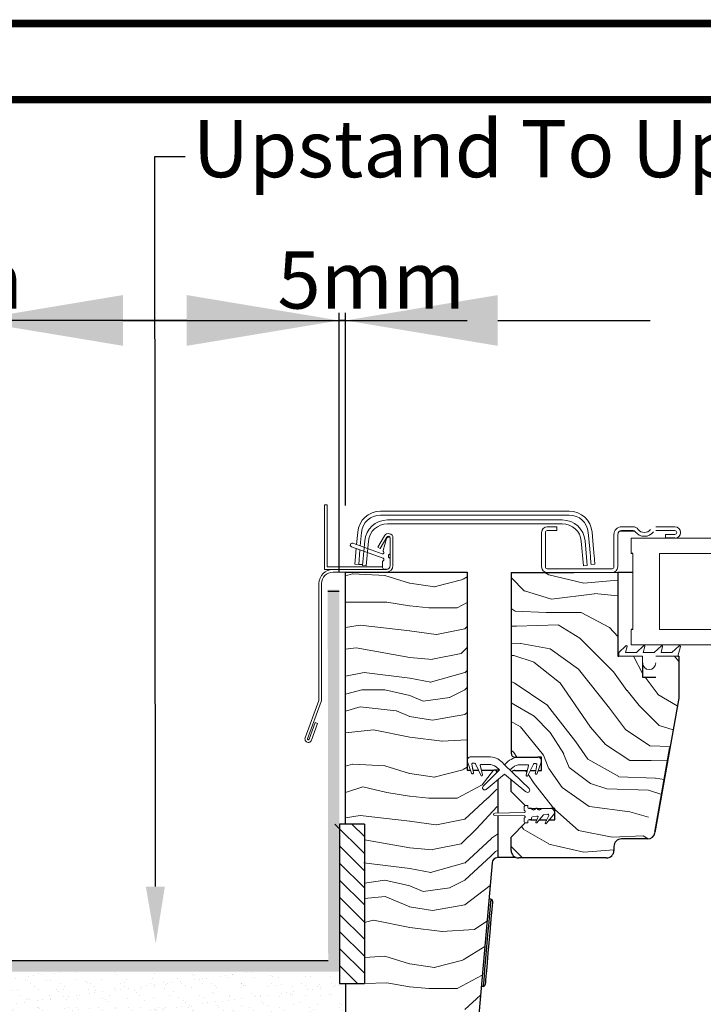
# Model space of a CAD drawing. Units: millimetres. Extents: x 16326 to 18358, y 3557 to 4974.
# Drawn here: x 17187 to 17366, y 4716 to 4974 of the extents above; entities that cross this region are included whole.
import ezdxf

# ---------------------------------------------------------------- set-up
doc = ezdxf.new("R2010")
doc.units = ezdxf.units.MM
doc.linetypes.add('SLD-SOLID', pattern=[0])
doc.layers.get('DEFPOINTS').update_dxf_attribs({"lineweight": 15})
for name, color, linetype, lineweight in [('KEYLITE BORDER', 7, 'Continuous', 15), ('KEYLITE DIMENSIONS', 6, 'Continuous', 15), ('KEYLITE INSTALLATION BRACKET', 5, 'Continuous', 15), ('KEYLITE LEADER + LEADER TEXT', 5, 'Continuous', 15), ('KEYLITE RAFTER-TRIMMER', 33, 'Continuous', 15), ('KEYLITE ROOF WINDOW FLASHING', 4, 'Continuous', 15), ('KEYLITE ROOF WINDOW GLASS', 2, 'Continuous', 15), ('KEYLITE ROOF WINDOW HATCH', 1, 'Continuous', 15), ('KEYLITE ROOF WINDOW SEAL', 6, 'Continuous', 9)]:
    doc.layers.add(name, color=color, linetype=linetype, lineweight=lineweight)
doc.styles.add('Arial', font='ARIAL.TTF')
doc.dimstyles.new('MLS_A3_1T5', dxfattribs={"dimtxt": 50, "dimasz": 40, "dimexe": 2, "dimexo": 50, "dimgap": 2, "dimtad": 1, "dimtoh": 1, "dimdec": 0, "dimzin": 0, "dimdsep": 46, "dimtxsty": 'Arial', "dimcen": 0.09, "dimclrd": 256, "dimclre": 256, "dimclrt": 256, "dimadec": 0, "dimazin": 0, "dimtfac": 1, "dimtdec": 0, "dimtix": 1, "dimtmove": 0, "dimatfit": 3, "dimfxl": 0, "dimtolj": 1, "dimtzin": 0, "dimarcsym": 0})

# ---------------------------------------------------------------- blocks, each defined once
blk = doc.blocks.new('*D204')
at = {"layer": 'DEFPOINTS', "color": 0, "transparency": 16777216}
for p in [(17270.61, 4895.14), (17272.23, 4841.54), (17270.61, 4824.05)]:
    blk.add_point(p, dxfattribs=at)
at = {"layer": 'KEYLITE DIMENSIONS', "lineweight": -2, "transparency": 16777216}
for p, q in [((17270.61, 4829.05), (17270.61, 4897.14)), ((17272.23, 4846.54), (17272.23, 4897.14)), ((17230.61, 4895.14), (17140.26, 4895.14)), ((17272.23, 4895.14), (17270.61, 4895.14)), ((17312.23, 4895.14), (17352.23, 4895.14))]:
    blk.add_line(p, q, dxfattribs=at)
at = {"layer": 'KEYLITE DIMENSIONS', "transparency": 16777216}
for points in [[(17230.61, 4901.81), (17230.61, 4888.48), (17270.61, 4895.14)], [(17312.23, 4901.81), (17312.23, 4888.48), (17272.23, 4895.14)]]:
    blk.add_solid(points, dxfattribs=at)
at = {"layer": 'KEYLITE DIMENSIONS', "transparency": 16777216, "insert": (17187.61, 4905.77), "char_height": 15, "attachment_point": 6, "style": 'Arial'}
blk.add_mtext('\\A1;5mm', dxfattribs=at)
blk = doc.blocks.new('*D205')
at = {"layer": 'DEFPOINTS', "color": 0, "transparency": 16777216}
for p in [(17173.85, 4895.14), (17172.23, 4841.54), (17173.85, 4827.04)]:
    blk.add_point(p, dxfattribs=at)
at = {"layer": 'KEYLITE DIMENSIONS', "lineweight": -2, "transparency": 16777216}
for p, q in [((17172.23, 4846.54), (17172.23, 4897.14)), ((17173.85, 4832.04), (17173.85, 4897.14)), ((17132.23, 4895.14), (17092.23, 4895.14)), ((17172.23, 4895.14), (17173.85, 4895.14)), ((17213.85, 4895.14), (17304.19, 4895.14))]:
    blk.add_line(p, q, dxfattribs=at)
at = {"layer": 'KEYLITE DIMENSIONS', "transparency": 16777216}
for points in [[(17132.23, 4901.81), (17132.23, 4888.48), (17172.23, 4895.14)], [(17213.85, 4901.81), (17213.85, 4888.48), (17173.85, 4895.14)]]:
    blk.add_solid(points, dxfattribs=at)
at = {"layer": 'KEYLITE DIMENSIONS', "transparency": 16777216, "insert": (17279.02, 4905.77), "char_height": 15, "attachment_point": 5, "style": 'Arial'}
blk.add_mtext('\\A1;5mm', dxfattribs=at)

msp = doc.modelspace()

# ---------------------------------------------------------------- hatches: boundary and pattern name
h = msp.add_hatch(color=5)
h.dxf.hatch_style = 1
h.paths.add_polyline_path([(17270.61, 4824.41), (17267.61, 4824.41), (17267.72, 4724.04), (17270.72, 4724.05)])
h = msp.add_hatch(color=5)
h.dxf.hatch_style = 1
h.paths.add_polyline_path([(17270.72, 4724.05), (17270.72, 4727.05), (17176.87, 4727.05), (17176.88, 4724.05)])
h = msp.add_hatch()
h.set_pattern_fill('AR-SAND', scale=0.1)
h.set_pattern_definition([(37.5, (22998.0647, 3751.397), (-0.160003, 4.8941324), [0, -3.8608, 0, -4.318, 0, -4.1275]), (7.5, (22998.0647, 3751.397), (4.495233, 7.168251), [0, -2.0828, 0, -3.4798, 0, -1.3335]), (327.5, (22994.9405, 3751.397), (7.9099237, 0.014372), [0, -1.27, 0, -4.572, 0, -5.969]), (317.5, (22994.9405, 3751.397), (7.6355645, 2.229293), [0, -0.635, 0, -2.9972, 0, -3.429])])
h.paths.add_polyline_path([(17271.38, 4695.35), (17271.5, 4724.05), (17173.01, 4724.05), (17172.88, 4695.35)])

# ---------------------------------------------------------------- linework, layer by layer
at = {"color": 7, "linetype": 'SLD-SOLID'}
for p, q in [((17323.73, 4839.49), (17323.73, 4839.49)), ((17358.73, 4837.94), (17356.23, 4837.94)), ((17272.23, 4762.87), (17272.23, 4829.04)), ((17272.23, 4829.04), (17304.23, 4829.04)), ((17283.02, 4829.74), (17282.52, 4829.74)), ((17304.23, 4829.04), (17304.23, 4777.04)), ((17315.73, 4828.94), (17315.73, 4781.44)), ((17315.73, 4828.94), (17332.23, 4828.94)), ((17343.73, 4828.94), (17343.73, 4806.94)), ((17347.73, 4828.94), (17343.73, 4828.94)), ((17267.61, 4824.04), (17270.61, 4824.05)), ((17359.73, 4806.94), (17359.73, 4795.94)), ((17350.23, 4805.2), (17350.23, 4801.44)), ((17350.23, 4801.44), (17353.73, 4801.44)), ((17359.73, 4795.94), (17353.5, 4760.6)), ((17353.5, 4760.6), (17357.44, 4782.94)), ((17357.44, 4782.94), (17357.44, 4782.94)), ((17323.73, 4776.94), (17323.73, 4780.44)), ((17357.26, 4781.94), (17357.26, 4781.94)), ((17304.23, 4777.04), (17305.07, 4777.04)), ((17305.73, 4777.04), (17307.15, 4777.04)), ((17307.94, 4777.04), (17311.23, 4777.04)), ((17312.62, 4777.04), (17311.23, 4777.04)), ((17316.73, 4776.94), (17320.02, 4776.94)), ((17320.8, 4776.94), (17322.23, 4776.94)), ((17322.88, 4776.94), (17323.73, 4776.94)), ((17312.23, 4774.46), (17312.23, 4765.76)), ((17315.73, 4771.44), (17315.73, 4774.56)), ((17319.46, 4767.71), (17315.73, 4771.44)), ((17327.23, 4763.94), (17327.23, 4766.94)), ((17312.23, 4765.13), (17312.23, 4754.04)), ((17315.73, 4755.94), (17315.73, 4759.44)), ((17342.73, 4756.94), (17342.73, 4755.94)), ((17351.53, 4758.94), (17344.73, 4758.94)), ((17317.1, 4754.04), (17312.23, 4754.04)), ((17340.73, 4753.94), (17317.73, 4753.94)), ((17310.73, 4752.68), (17307.07, 4710.78)), ((17310.4, 4743.13), (17309.9, 4743.17)), ((17307.9, 4720.26), (17308.4, 4720.21))]:
    msp.add_line(p, q, dxfattribs=at)
at = {"color": 8, "linetype": 'SLD-SOLID'}
for p, q in [((17323.73, 4839.49), (17323.73, 4839.49)), ((17356.91, 4779.94), (17356.91, 4779.94)), ((17323.73, 4779.6), (17323.72, 4779.6)), ((17325.34, 4765.44), (17325.43, 4765.44))]:
    msp.add_line(p, q, dxfattribs=at)
at = {"color": 2, "linetype": 'SLD-SOLID'}
for p, q in [((17347.73, 4833.94), (17347.23, 4833.94)), ((17347.73, 4813.94), (17347.23, 4813.94))]:
    msp.add_line(p, q, dxfattribs=at)
for p, q in [((17343.73, 4806.94), (17343.98, 4806.94)), ((17359.48, 4806.94), (17359.73, 4806.94)), ((17316.73, 4780.44), (17318.09, 4780.44)), ((17323.73, 4780.44), (17322.73, 4780.44)), ((17321.06, 4766.94), (17322.19, 4766.94)), ((17322.56, 4766.94), (17323.69, 4766.94)), ((17327.23, 4766.94), (17326.13, 4766.94)), ((17176.96, 4727.05), (17267.72, 4727.05)), ((17272.23, 4720.94), (17272.23, 4705.04))]:
    msp.add_line(p, q)
at = {"color": 6, "linetype": 'SLD-SOLID'}
for p, q in [((17318.09, 4780.44), (17322.73, 4780.44)), ((17320.88, 4763.94), (17320.38, 4763.94))]:
    msp.add_line(p, q, dxfattribs=at)
at = {"color": 6}
for p, q in [((17321.06, 4766.94), (17320.38, 4766.94)), ((17322.56, 4766.94), (17322.19, 4766.94))]:
    msp.add_line(p, q, dxfattribs=at)
at = {"color": 3}
for p, q in [((17277.23, 4762.87), (17270.73, 4762.87)), ((17270.73, 4762.87), (17270.73, 4720.94)), ((17277.23, 4762.87), (17277.23, 4720.94)), ((17270.73, 4720.94), (17277.23, 4720.94))]:
    msp.add_line(p, q, dxfattribs=at)
at = {"linetype": 'SLD-SOLID'}
for p, q in [((17320.88, 4763.94), (17322.48, 4763.94)), ((17323.09, 4763.94), (17325.08, 4763.94)), ((17325.76, 4763.94), (17327.23, 4763.94))]:
    msp.add_line(p, q, dxfattribs=at)
at = {"color": 7, "linetype": 'SLD-SOLID'}
for points in [[(17310.4, 4743.13), (17310.38, 4742.93), (17310.33, 4742.35), (17310.25, 4741.41), (17310.14, 4740.14), (17310, 4738.58), (17309.85, 4736.78), (17309.67, 4734.81), (17309.49, 4732.73), (17309.31, 4730.61), (17309.12, 4728.54), (17308.95, 4726.56), (17308.79, 4724.77), (17308.66, 4723.2), (17308.55, 4721.93), (17308.46, 4720.99), (17308.41, 4720.41), (17308.4, 4720.21)], [(17310.86, 4742.59), (17310.85, 4742.49), (17310.82, 4742.15), (17310.76, 4741.48), (17310.66, 4740.39), (17310.6, 4739.66), (17310.53, 4738.83), (17310.35, 4736.78), (17310.13, 4734.32), (17309.9, 4731.63), (17309.66, 4728.93), (17309.45, 4726.47), (17309.35, 4725.39), (17309.27, 4724.42), (17309.19, 4723.6), (17309.13, 4722.86), (17309.04, 4721.78), (17308.98, 4721.11), (17308.95, 4720.77), (17308.94, 4720.67)]]:
    msp.add_lwpolyline(points, dxfattribs=at)
for centre, radius, start, end in [((17316.73, 4781.44), 1, 180, 270), ((17311.23, 4776.04), 1, 28.8696, 90), ((17316.73, 4775.94), 1, 90, 142.8389), ((17351.53, 4760.94), 2, 270, 350), ((17344.73, 4756.94), 2, 90, 180), ((17312.23, 4752.54), 1.5, 90, 175), ((17317.73, 4755.94), 2, 180, 270), ((17340.73, 4755.94), 2, 270, 360), ((17310.36, 4742.63), 0.5, 354.9991, 85.0007), ((17308.44, 4720.71), 0.5, 265.0001, 355.0021)]:
    msp.add_arc(centre, radius, start, end, dxfattribs=at)
at = {"layer": 'KEYLITE BORDER', "const_width": 2}
for points in [[(18357.44, 3558.15), (18357.44, 4973.15), (16327.44, 4973.15), (16327.44, 3558.15)], [(18337.44, 3578.15), (18337.44, 4953.15), (16347.44, 4953.15), (16347.44, 3578.15)]]:
    msp.add_lwpolyline(points, close=True, dxfattribs=at)
at = {"layer": 'KEYLITE INSTALLATION BRACKET', "color": 3}
for p, q in [((17269.44, 4762.87), (17277.23, 4755.09)), ((17273.93, 4762.87), (17277.23, 4759.58)), ((17270.68, 4757.14), (17277.23, 4750.59)), ((17270.73, 4752.61), (17277.23, 4746.1)), ((17270.73, 4748.12), (17277.23, 4741.61)), ((17270.7, 4743.65), (17277.23, 4737.12)), ((17270.73, 4739.14), (17277.23, 4732.63)), ((17270.71, 4734.66), (17277.23, 4728.14)), ((17270.73, 4730.16), (17277.23, 4723.65)), ((17270.72, 4725.67), (17275.45, 4720.94))]:
    msp.add_line(p, q, dxfattribs=at)
at = {"layer": 'KEYLITE LEADER + LEADER TEXT', "linetype": 'ByBlock', "lineweight": -2}
msp.add_line((17222.19, 4938.19), (17230.19, 4938.19), dxfattribs=at)
msp.add_lwpolyline([(17222.35, 4746.42), (17222.19, 4938.19)], dxfattribs=at)
at = {"layer": 'KEYLITE LEADER + LEADER TEXT'}
msp.add_solid([(17224.85, 4746.44), (17222.45, 4731.42), (17219.85, 4746.41)], dxfattribs=at)
at = {"layer": 'KEYLITE RAFTER-TRIMMER', "color": 1}
for p, q in [((17283.09, 4771.14), (17276.8, 4772.61)), ((17282.62, 4748.12), (17277.23, 4747.34)), ((17282.72, 4743.86), (17277.23, 4743.32)), ((17279.19, 4743.51), (17279.19, 4743.51)), ((17278.25, 4737.28), (17277.23, 4737.01)), ((17279.65, 4737.65), (17278.25, 4737.28)), ((17282.6, 4728.11), (17277.34, 4727.79)), ((17277.34, 4727.79), (17277.23, 4727.78)), ((17277.34, 4727.79), (17277.34, 4727.79)), ((17283.09, 4721.14), (17277.23, 4720.94))]:
    msp.add_line(p, q, dxfattribs=at)
at = {"layer": 'KEYLITE ROOF WINDOW FLASHING', "linetype": 'SLD-SOLID'}
for p, q in [((17266.73, 4846.74), (17267.43, 4846.74)), ((17266.73, 4829.74), (17266.73, 4846.74)), ((17267.43, 4846.74), (17267.43, 4830.44)), ((17281.44, 4845.04), (17331.01, 4845.04)), ((17331.01, 4844.04), (17281.44, 4844.04)), ((17283.28, 4842.74), (17329.18, 4842.74)), ((17275.18, 4836.27), (17275.47, 4839.57)), ((17276.46, 4839.48), (17276.15, 4835.91)), ((17329.18, 4841.74), (17283.28, 4841.74)), ((17323.73, 4830.44), (17323.73, 4839.44)), ((17324.73, 4839.44), (17324.73, 4830.44)), ((17325.23, 4840.94), (17327.73, 4840.94)), ((17327.73, 4839.94), (17325.23, 4839.94)), ((17327.73, 4840.94), (17327.73, 4839.94)), ((17336.3, 4836.03), (17335.99, 4839.48)), ((17336.99, 4839.57), (17337.29, 4836.11)), ((17348.14, 4839.83), (17344.26, 4839.83)), ((17344.73, 4840.94), (17347.75, 4840.94)), ((17347.75, 4839.94), (17344.73, 4839.94)), ((17353.7, 4840.94), (17358.73, 4840.94)), ((17358.73, 4839.94), (17353.7, 4839.94)), ((17276.73, 4830.74), (17277.3, 4837.27)), ((17278.3, 4837.18), (17277.73, 4830.66)), ((17282.48, 4838.57), (17280.74, 4835.55)), ((17283.08, 4838.22), (17281.34, 4835.2)), ((17282.16, 4834.68), (17283.02, 4837.87)), ((17283.26, 4838.12), (17283.08, 4838.22)), ((17283.5, 4838.24), (17283.52, 4838.24)), ((17284.02, 4830.74), (17284.02, 4837.97)), ((17284.02, 4837.74), (17284.02, 4834.11)), ((17284.72, 4830.74), (17284.72, 4837.97)), ((17334.73, 4830.66), (17334.16, 4837.18)), ((17335.16, 4837.27), (17335.73, 4830.74)), ((17342.73, 4830.44), (17342.73, 4838.94)), ((17343.73, 4838.94), (17343.73, 4830.44)), ((17356.23, 4837.94), (17356.23, 4838.94)), ((17356.23, 4838.94), (17358.73, 4838.94)), ((17282.14, 4832.67), (17273.85, 4835.69)), ((17274.19, 4836.63), (17281.9, 4833.82)), ((17274.73, 4831.13), (17275.09, 4835.23)), ((17276.06, 4834.88), (17275.73, 4831.04)), ((17281.34, 4835.2), (17280.74, 4835.55)), ((17282.02, 4830.24), (17282.02, 4831.79)), ((17284.02, 4832.38), (17284.02, 4830.74)), ((17266.73, 4829.74), (17268.99, 4829.74)), ((17282.02, 4830.44), (17267.43, 4830.44)), ((17268.99, 4829.74), (17283.02, 4829.74)), ((17268.99, 4829.04), (17283.02, 4829.04)), ((17274.73, 4831.13), (17275.73, 4831.04)), ((17276.82, 4831.04), (17275.73, 4831.04)), ((17276.73, 4830.74), (17277.73, 4830.66)), ((17325.23, 4829.94), (17342.23, 4829.94)), ((17342.23, 4828.94), (17325.23, 4828.94)), ((17325.23, 4828.94), (17332.23, 4828.94)), ((17335.73, 4830.74), (17334.73, 4830.66)), ((17337.73, 4831.13), (17336.73, 4831.04)), ((17337.23, 4828.94), (17343.73, 4828.94)), ((17265.29, 4795.63), (17265.29, 4826.04)), ((17265.99, 4795.63), (17265.99, 4826.04)), ((17261.67, 4785.52), (17265.23, 4795.29)), ((17262.33, 4785.28), (17265.89, 4795.05)), ((17264.29, 4789.5), (17262.71, 4785.14)), ((17264.95, 4789.26), (17263.36, 4784.9)), ((17264.29, 4789.5), (17264.95, 4789.26))]:
    msp.add_line(p, q, dxfattribs=at)
for points in [[(17336.3, 4836.03), (17336.38, 4835.05), (17336.46, 4834.12), (17336.54, 4833.26), (17336.61, 4832.5), (17336.66, 4831.88), (17336.7, 4831.42), (17336.72, 4831.14), (17336.73, 4831.04)], [(17337.29, 4836.11), (17337.38, 4835.14), (17337.46, 4834.21), (17337.54, 4833.35), (17337.6, 4832.59), (17337.66, 4831.97), (17337.7, 4831.51), (17337.72, 4831.23), (17337.73, 4831.13)]]:
    msp.add_lwpolyline(points, dxfattribs=at)
for centre, radius, start, end in [((17281.44, 4839.04), 6, 90, 175), ((17331.01, 4839.04), 6, 5, 90), ((17281.44, 4839.04), 5, 90, 175), ((17283.28, 4836.74), 6, 90, 175), ((17329.18, 4836.74), 6, 5, 90), ((17331.01, 4839.04), 5, 5, 90), ((17283.28, 4836.74), 5, 90, 175), ((17325.23, 4839.44), 1.5, 90, 180), ((17325.23, 4839.44), 0.5, 90, 180), ((17329.18, 4836.74), 5, 5, 90), ((17344.73, 4838.94), 2, 90, 180), ((17344.73, 4838.94), 1, 90, 180), ((17347.75, 4839.24), 1.7, 36.4837, 90), ((17347.75, 4839.24), 0.7, 36.4837, 90), ((17350.73, 4841.44), 3, 216.4837, 323.5163), ((17350.73, 4841.44), 2, 216.4837, 323.5163), ((17358.73, 4839.44), 1.5, 270, 90), ((17358.73, 4839.44), 0.5, 270, 90), ((17283.52, 4837.97), 1.2, 0, 150), ((17283.5, 4837.74), 0.5, 90, 165), ((17283.52, 4837.97), 0.5, 0, 150), ((17283.52, 4837.74), 0.5, 0, 90), ((17274.02, 4836.16), 0.5, 70, 250), ((17282.02, 4834.15), 0.35, 250, 50.3757), ((17282.4, 4834.61), 0.25, 165, 230.3757), ((17283.52, 4834.11), 0.5, 300, 0), ((17282.27, 4831.79), 0.25, 114.6243, 180), ((17282.02, 4832.34), 0.35, 294.6243, 70), ((17284.02, 4833.24), 0.5, 120, 240), ((17283.52, 4832.38), 0.5, 0, 60), ((17268.99, 4826.04), 3.7, 90, 180), ((17268.99, 4826.04), 3, 90, 180), ((17282.52, 4830.24), 0.5, 180, 270), ((17283.02, 4830.74), 1, 270, 0), ((17283.02, 4830.74), 1.7, 270, 360), ((17325.23, 4830.44), 1.5, 180, 270), ((17325.23, 4830.44), 0.5, 180, 270), ((17342.23, 4830.44), 0.5, 270, 0), ((17342.23, 4830.44), 1.5, 270, 0), ((17264.29, 4795.63), 1, 340, 0), ((17264.29, 4795.63), 1.7, 340, 0), ((17262.52, 4785.21), 0.9, 160, 340), ((17262.52, 4785.21), 0.2, 160, 340)]:
    msp.add_arc(centre, radius, start, end, dxfattribs=at)
at = {"layer": 'KEYLITE ROOF WINDOW GLASS', "linetype": 'SLD-SOLID'}
for p, q in [((17347.23, 4833.94), (17347.23, 4837.94)), ((17466.23, 4837.94), (17347.23, 4837.94)), ((17347.73, 4813.94), (17347.73, 4833.94)), ((17354.73, 4833.94), (17354.73, 4813.94)), ((17466.23, 4833.94), (17354.73, 4833.94)), ((17347.23, 4809.94), (17347.23, 4813.94)), ((17354.73, 4813.94), (17466.23, 4813.94)), ((17466.23, 4809.94), (17347.23, 4809.94))]:
    msp.add_line(p, q, dxfattribs=at)
at = {"layer": 'KEYLITE ROOF WINDOW HATCH'}
for p, q in [((17324.6, 4828.94), (17325.64, 4828.34)), ((17272.23, 4828.05), (17274.11, 4828.63)), ((17274.15, 4828.63), (17282.65, 4828.13)), ((17282.6, 4828.11), (17289.1, 4826.11)), ((17295.58, 4825.14), (17303.08, 4827.14)), ((17303.12, 4827.15), (17304.23, 4827.84)), ((17315.73, 4827.63), (17319.28, 4824.07)), ((17325.68, 4828.31), (17334.84, 4826.15)), ((17334.84, 4826.15), (17343.73, 4826.91)), ((17289.12, 4826.15), (17295.62, 4825.15)), ((17319.29, 4824.09), (17326.36, 4821.97)), ((17326.33, 4821.96), (17337.65, 4823.37)), ((17337.67, 4823.38), (17343.73, 4822.77)), ((17272.23, 4821.13), (17283.11, 4821.13)), ((17283.09, 4821.14), (17289.09, 4820.14)), ((17289.14, 4820.14), (17294.14, 4819.64)), ((17294.11, 4819.63), (17301.61, 4819.63)), ((17301.6, 4819.65), (17304.23, 4821.07)), ((17315.73, 4819.49), (17316.81, 4818.77)), ((17316.77, 4818.8), (17324.9, 4818.44)), ((17324.94, 4818.42), (17334.13, 4818.42)), ((17334.14, 4818.41), (17341.56, 4814.53)), ((17272.23, 4814.49), (17276.11, 4815.13)), ((17276.14, 4815.13), (17289.14, 4813.63)), ((17289.1, 4813.63), (17296.1, 4812.63)), ((17296.11, 4812.63), (17303.61, 4814.13)), ((17303.58, 4814.13), (17304.23, 4814.73)), ((17315.73, 4814.88), (17317.17, 4814.88)), ((17317.19, 4814.87), (17328.15, 4815.23)), ((17328.11, 4815.23), (17333.77, 4811.7)), ((17341.58, 4814.5), (17343.73, 4812.09)), ((17333.78, 4811.7), (17342.62, 4802.86)), ((17272.23, 4808.82), (17275.06, 4809.15)), ((17275.06, 4809.15), (17289.16, 4806.61)), ((17302.61, 4807.63), (17304.23, 4809.26)), ((17315.73, 4810.35), (17318.18, 4810.26)), ((17318.25, 4810.3), (17326.03, 4808.89)), ((17326, 4808.87), (17333.43, 4803.57)), ((17289.11, 4806.61), (17295.11, 4806.11)), ((17295.11, 4806.13), (17302.61, 4807.63)), ((17316.43, 4807.1), (17315.73, 4807.12)), ((17316.46, 4807.1), (17321.76, 4805.34)), ((17347.84, 4806.94), (17350.23, 4802.44)), ((17358.67, 4806.93), (17359.73, 4805.58)), ((17303.6, 4802.6), (17304.23, 4803.19)), ((17321.74, 4805.37), (17328.46, 4800.07)), ((17333.44, 4803.55), (17341.57, 4793.29)), ((17272.23, 4801.7), (17277.14, 4802.64)), ((17277.14, 4802.64), (17289.11, 4801.14)), ((17289.13, 4801.14), (17294.63, 4800.14)), ((17294.56, 4800.13), (17303.56, 4802.63)), ((17342.61, 4802.87), (17346.15, 4797.92)), ((17350.93, 4801.44), (17354.3, 4796.85)), ((17272.23, 4796.98), (17276.58, 4798.14)), ((17276.61, 4798.13), (17282.61, 4798.13)), ((17282.62, 4798.12), (17289.12, 4796.62)), ((17303.6, 4798.14), (17299.6, 4796.14)), ((17304.23, 4798.71), (17303.6, 4798.12)), ((17315.73, 4800.25), (17316.48, 4800.04)), ((17316.51, 4799.99), (17325.35, 4793.98)), ((17328.49, 4800), (17336.62, 4788.33)), ((17292.61, 4795.12), (17289.11, 4796.62)), ((17299.62, 4796.13), (17292.62, 4795.13)), ((17346.17, 4797.9), (17349.36, 4794.01)), ((17354.27, 4796.88), (17359.37, 4793.92)), ((17272.23, 4792.54), (17276.1, 4793.64)), ((17276.1, 4793.64), (17285.59, 4792.61)), ((17315.73, 4794.7), (17321.75, 4791.22)), ((17325.3, 4794.02), (17332.72, 4784.48)), ((17341.55, 4793.31), (17345.79, 4787.66)), ((17349.34, 4794.02), (17354.64, 4788.72)), ((17285.61, 4792.62), (17289.11, 4791.12)), ((17289.09, 4791.14), (17295.09, 4790.14)), ((17295.1, 4790.11), (17303.6, 4791.61)), ((17303.63, 4791.65), (17304.23, 4792.12)), ((17321.76, 4791.19), (17326, 4786.95)), ((17272.23, 4786.83), (17279.6, 4787.65)), ((17279.6, 4787.65), (17289.15, 4785.65)), ((17315.73, 4789.76), (17318.23, 4788.37)), ((17318.2, 4788.36), (17324.21, 4780.93)), ((17336.6, 4788.35), (17340.49, 4783.75)), ((17345.8, 4787.66), (17352.16, 4783.41)), ((17354.64, 4788.74), (17358.27, 4787.65)), ((17289.15, 4785.65), (17297.65, 4784.65)), ((17297.57, 4784.63), (17304.23, 4785.02)), ((17326, 4786.94), (17329.54, 4781.28)), ((17332.73, 4784.47), (17335.91, 4779.87)), ((17340.5, 4783.77), (17346.86, 4779.52)), ((17352.13, 4783.44), (17357.48, 4783.21)), ((17315.73, 4782.24), (17316.46, 4781.66)), ((17316.49, 4781.63), (17317.26, 4780.44)), ((17324.23, 4780.93), (17325.65, 4777.4)), ((17330.95, 4777.75), (17329.53, 4781.29)), ((17335.86, 4779.91), (17344, 4775.32)), ((17272.23, 4778.05), (17274.11, 4778.63)), ((17274.15, 4778.63), (17282.65, 4778.13)), ((17282.6, 4778.11), (17289.1, 4776.11)), ((17303.12, 4777.15), (17304.23, 4777.84)), ((17325.64, 4777.41), (17329.18, 4772.46)), ((17336.61, 4773.5), (17330.95, 4777.74)), ((17346.86, 4779.53), (17352.52, 4779.53)), ((17352.54, 4779.52), (17356.86, 4779.66)), ((17289.12, 4776.15), (17295.62, 4775.15)), ((17295.58, 4775.14), (17303.08, 4777.14)), ((17308.1, 4773.13), (17311.15, 4777.04)), ((17319.54, 4776.94), (17319.88, 4776.43)), ((17320.28, 4775.82), (17321.79, 4773.5)), ((17343.99, 4775.26), (17353.54, 4774.9)), ((17353.61, 4774.95), (17355.95, 4774.52)), ((17272.23, 4771.18), (17276.8, 4772.61)), ((17301.6, 4769.65), (17308.1, 4773.15)), ((17321.79, 4773.5), (17326.96, 4766.94)), ((17329.16, 4772.44), (17336.23, 4767.49)), ((17340.85, 4772.1), (17336.61, 4773.52)), ((17351.79, 4771.74), (17340.83, 4772.09)), ((17283.09, 4771.14), (17289.09, 4770.14)), ((17289.14, 4770.14), (17294.14, 4769.64)), ((17294.11, 4769.63), (17301.61, 4769.63)), ((17303.58, 4764.13), (17309.58, 4769.63)), ((17309.61, 4769.64), (17312, 4772.02)), ((17351.81, 4771.75), (17355.26, 4770.6)), ((17306.62, 4761.64), (17312.06, 4767.44)), ((17336.29, 4767.5), (17346.9, 4766.09)), ((17272.23, 4764.49), (17276.11, 4765.13)), ((17276.14, 4765.13), (17289.14, 4763.63)), ((17327.23, 4766.65), (17333.4, 4761.16)), ((17346.88, 4766.1), (17351.83, 4764.68)), ((17289.1, 4763.63), (17296.1, 4762.63)), ((17296.11, 4762.63), (17303.61, 4764.13)), ((17318.51, 4762.09), (17318.95, 4761.5)), ((17302.61, 4757.63), (17306.61, 4761.63)), ((17303.6, 4752.6), (17310.6, 4759.1)), ((17310.61, 4759.16), (17312.15, 4760.23)), ((17318.92, 4761.52), (17325.64, 4757.63)), ((17333.43, 4761.14), (17342.27, 4759.37)), ((17342.3, 4759.4), (17350.43, 4759.75)), ((17350.43, 4759.75), (17351.68, 4758.97)), ((17277.23, 4758.74), (17289.16, 4756.61)), ((17289.11, 4756.61), (17295.11, 4756.11)), ((17295.11, 4756.13), (17302.61, 4757.63)), ((17315.73, 4756.92), (17318.71, 4753.94)), ((17325.68, 4757.6), (17334.87, 4755.48)), ((17310.46, 4754.55), (17303.6, 4748.12)), ((17311.6, 4755.62), (17310.46, 4754.55)), ((17311.6, 4755.64), (17312.2, 4755.94)), ((17334.84, 4755.44), (17342.71, 4756.12)), ((17271.88, 4751.64), (17271.93, 4751.65)), ((17277.11, 4752.64), (17289.11, 4751.14)), ((17294.56, 4750.13), (17303.56, 4752.63)), ((17289.13, 4751.14), (17294.63, 4750.14)), ((17282.62, 4748.12), (17289.12, 4746.62)), ((17292.61, 4745.12), (17289.11, 4746.62)), ((17303.6, 4748.14), (17299.6, 4746.14)), ((17303.62, 4741.65), (17310.21, 4746.69)), ((17282.72, 4743.86), (17289.11, 4741.12)), ((17299.62, 4746.13), (17292.62, 4745.13)), ((17289.09, 4741.14), (17295.09, 4740.14)), ((17295.1, 4740.11), (17303.6, 4741.61)), ((17279.65, 4737.65), (17289.15, 4735.65)), ((17306.11, 4735.14), (17309.39, 4737.32)), ((17289.15, 4735.65), (17297.65, 4734.65)), ((17297.57, 4734.63), (17306.07, 4735.13)), ((17303.12, 4727.15), (17308.81, 4730.71)), ((17282.6, 4728.11), (17289.1, 4726.11)), ((17289.12, 4726.15), (17295.62, 4725.15)), ((17295.58, 4725.14), (17303.08, 4727.14)), ((17301.6, 4719.65), (17308.1, 4723.15)), ((17308.1, 4723.13), (17308.16, 4723.2)), ((17283.09, 4721.14), (17289.09, 4720.14)), ((17289.14, 4720.14), (17294.14, 4719.64)), ((17294.11, 4719.63), (17301.61, 4719.63)), ((17303.58, 4714.13), (17307.69, 4717.9))]:
    msp.add_line(p, q, dxfattribs=at)
at = {"layer": 'KEYLITE ROOF WINDOW SEAL', "linetype": 'SLD-SOLID'}
for p, q in [((17345.85, 4809.69), (17343.98, 4807.94)), ((17345.77, 4807.94), (17346.18, 4809.49)), ((17350.5, 4809.69), (17348.63, 4807.94)), ((17350.42, 4807.94), (17350.83, 4809.49)), ((17355.18, 4809.69), (17353.31, 4807.94)), ((17355.1, 4807.94), (17355.51, 4809.49)), ((17359.83, 4809.69), (17357.96, 4807.94)), ((17359.48, 4806.94), (17360.16, 4809.49)), ((17343.98, 4806.94), (17343.98, 4807.94)), ((17343.98, 4806.94), (17350.23, 4806.94)), ((17345.77, 4807.94), (17348.63, 4807.94)), ((17350.23, 4806.94), (17350.23, 4805.2)), ((17350.42, 4807.94), (17353.31, 4807.94)), ((17359.48, 4806.94), (17353.73, 4806.94)), ((17353.73, 4806.94), (17359.48, 4806.94)), ((17355.1, 4807.94), (17357.96, 4807.94)), ((17309.87, 4780.54), (17305.23, 4780.54)), ((17304.29, 4779.2), (17305.37, 4776.22)), ((17305.73, 4777.04), (17305.47, 4778.55)), ((17305.85, 4776.38), (17305.47, 4778.55)), ((17305.71, 4778.84), (17306.16, 4778.84)), ((17306.38, 4778.7), (17307.15, 4777.04)), ((17306.38, 4778.7), (17307.79, 4775.69)), ((17307.94, 4777.04), (17307.62, 4778.23)), ((17308.25, 4775.88), (17307.62, 4778.23)), ((17307.86, 4778.54), (17309.87, 4778.54)), ((17311.79, 4777.85), (17312.68, 4777.1)), ((17314.03, 4778.45), (17313.4, 4779.08)), ((17314.03, 4778.45), (17314.56, 4778.98)), ((17320.45, 4772.18), (17314.03, 4778.45)), ((17316.17, 4777.75), (17315.4, 4777.11)), ((17320.1, 4778.44), (17318.09, 4778.44)), ((17319.71, 4775.78), (17320.34, 4778.13)), ((17321.58, 4778.6), (17320.17, 4775.59)), ((17322.25, 4778.74), (17321.8, 4778.74)), ((17322.11, 4776.28), (17322.49, 4778.45)), ((17323.67, 4779.1), (17322.58, 4776.12)), ((17308.4, 4772.83), (17312.68, 4777.1)), ((17314.04, 4775.97), (17309.21, 4771.94)), ((17314.04, 4775.97), (17319.64, 4771.3)), ((17315.93, 4776.55), (17315.39, 4777.09)), ((17319.13, 4766.47), (17319.13, 4767.24)), ((17319.63, 4767.74), (17320.13, 4767.74)), ((17320.13, 4767.74), (17320.13, 4767.19)), ((17326.13, 4766.94), (17323.69, 4766.94)), ((17311.43, 4765.74), (17319.13, 4765.87)), ((17319.13, 4765.02), (17311.43, 4765.14)), ((17319.13, 4763.64), (17319.13, 4764.42)), ((17321.13, 4764.49), (17321.13, 4764.19)), ((17322.52, 4764.94), (17321.34, 4764.73)), ((17322.21, 4763.36), (17322.79, 4764.59)), ((17324.11, 4765.16), (17322.46, 4763.2)), ((17322.52, 4764.94), (17322.6, 4764.94)), ((17325.34, 4765.44), (17324.26, 4765.25)), ((17324.71, 4763.16), (17325.61, 4765.09)), ((17326.9, 4765.3), (17324.96, 4763)), ((17320.13, 4763.14), (17319.63, 4763.14)), ((17320.13, 4763.69), (17320.13, 4763.14))]:
    msp.add_line(p, q, dxfattribs=at)
at = {"layer": 'KEYLITE ROOF WINDOW SEAL', "color": 0, "linetype": 'SLD-SOLID'}
msp.add_line((17315.73, 4759.44), (17319.46, 4763.17), dxfattribs=at)
at = {"layer": 'KEYLITE ROOF WINDOW SEAL', "linetype": 'SLD-SOLID'}
for centre, radius, start, end in [((17345.99, 4809.54), 0.2, 345, 133), ((17350.64, 4809.54), 0.2, 345, 133), ((17355.32, 4809.54), 0.2, 345, 133), ((17359.97, 4809.54), 0.2, 345, 133), ((17351.98, 4805.2), 1.75, 180, 0), ((17305.23, 4779.54), 1, 90, 200), ((17309.87, 4775.54), 5, 45, 90), ((17318.09, 4775.44), 5, 90, 135), ((17322.73, 4779.44), 1, 340, 90), ((17305.71, 4778.59), 0.25, 90, 190), ((17306.16, 4778.59), 0.25, 25, 90), ((17307.86, 4778.29), 0.25, 90, 195), ((17309.87, 4775.54), 3, 50.1839, 90), ((17318.09, 4775.44), 3, 90, 129.8161), ((17320.1, 4778.19), 0.25, 345, 90), ((17321.8, 4778.49), 0.25, 90, 155), ((17322.25, 4778.49), 0.25, 350, 90), ((17305.61, 4776.29), 0.25, 197.3168, 19.596), ((17308.01, 4775.79), 0.25, 205, 20), ((17319.94, 4775.69), 0.25, 160, 335), ((17322.34, 4776.19), 0.25, 160.404, 342.6832), ((17308.83, 4772.4), 0.598, 135, 309.8161), ((17320.03, 4771.76), 0.598, 230.1839, 45), ((17319.63, 4767.24), 0.5, 90, 180), ((17320.38, 4767.19), 0.25, 180, 270), ((17321.63, 4767.14), 0.6, 199.4712, 340.5288), ((17323.13, 4767.14), 0.6, 199.4712, 340.5288), ((17326.13, 4765.94), 1, 320, 90), ((17311.43, 4765.44), 0.3, 90, 270), ((17319.13, 4766.17), 0.3, 269.8098, 90), ((17319.13, 4764.72), 0.3, 270, 90.1902), ((17321.38, 4764.49), 0.25, 100, 180), ((17322.56, 4764.7), 0.25, 335, 100), ((17324.3, 4765), 0.25, 100, 140), ((17325.39, 4765.19), 0.25, 335, 100), ((17319.63, 4763.64), 0.5, 180, 270), ((17320.38, 4763.69), 0.25, 90, 180), ((17320.88, 4764.19), 0.25, 270, 360), ((17322.35, 4763.29), 0.15, 155, 320), ((17324.85, 4763.09), 0.15, 155, 320)]:
    msp.add_arc(centre, radius, start, end, dxfattribs=at)

# ---------------------------------------------------------------- texts
at = {"layer": 'KEYLITE LEADER + LEADER TEXT', "insert": (17232.19, 4947.77), "char_height": 15, "attachment_point": 1, "style": 'Arial'}
msp.add_mtext('Upstand To Upstand, Min 50mm', dxfattribs=at)

# ---------------------------------------------------------------- dimensions: what is measured, and where the dimension line sits
at = {"layer": 'KEYLITE DIMENSIONS'}
dim = msp.add_linear_dim(base=(17173.85, 4895.14), p1=(17172.23, 4841.54), p2=(17173.85, 4827.04), angle=180, text='5mm', dimstyle='MLS_A3_1T5', override={"dimtxt": 15, "dimexo": 5, "dimgap": 3}, dxfattribs=at)
dim.commit()
dim.dimension.update_dxf_attribs({"geometry": '*D205', "text_midpoint": (17279.02, 4895.14), "dimtype": 160})
dim = msp.add_linear_dim(base=(17270.61, 4895.14), p1=(17272.23, 4841.54), p2=(17270.61, 4824.05), text='5mm', dimstyle='MLS_A3_1T5', override={"dimtxt": 15, "dimexo": 5, "dimgap": 3}, dxfattribs=at)
dim.commit()
dim.dimension.update_dxf_attribs({"geometry": '*D204', "text_midpoint": (17165.44, 4895.14), "dimtype": 160})

doc.saveas('drawing.dxf')
